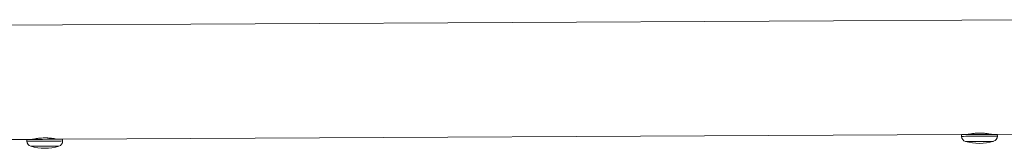
# Model space of a CAD drawing. Units: millimetres. Extents: x 85992 to 92069, y 35366 to 39206.
# Drawn here: x 86836 to 87112, y 37423 to 37459 of the extents above; entities that cross this region are included whole.
import ezdxf

# ---------------------------------------------------------------- set-up
doc = ezdxf.new("R2010")
doc.units = ezdxf.units.MM
doc.header["$LTSCALE"] = 35

msp = doc.modelspace()

# ---------------------------------------------------------------- linework, layer by layer
at = {"color": 7, "linetype": 'Continuous', "lineweight": 15}
for p, q in [((87119.43, 37459.07), (86827.43, 37457.57)), ((86827.6, 37425.57), (86837.6, 37425.62)), ((86837.6, 37425.62), (86837.6, 37425.13)), ((86847.6, 37425.67), (87099.59, 37426.97)), ((86847.6, 37425.18), (86847.6, 37425.67)), ((87099.59, 37426.97), (87099.6, 37426.47)), ((87109.59, 37427.02), (87119.59, 37427.07)), ((87109.6, 37426.52), (87109.59, 37427.02))]:
    msp.add_line(p, q, dxfattribs=at)
at = {"color": 7, "linetype": 'Continuous', "lineweight": 15, "flags": 128}
for points in [[(86837.6, 37425.62), (86837.68, 37425.62), (86838.07, 37425.62), (86838.74, 37425.63), (86839.66, 37425.63), (86840.76, 37425.64), (86841.97, 37425.64), (86843.22, 37425.65), (86844.44, 37425.66), (86845.54, 37425.66), (86846.45, 37425.67), (86847.12, 37425.67), (86847.51, 37425.67), (86847.6, 37425.67)], [(87099.59, 37426.97), (87099.68, 37426.97), (87100.07, 37426.97), (87100.74, 37426.97), (87101.65, 37426.98), (87102.75, 37426.98), (87103.97, 37426.99), (87105.22, 37427), (87106.43, 37427), (87107.53, 37427.01), (87108.45, 37427.01), (87109.12, 37427.02), (87109.5, 37427.02), (87109.59, 37427.02)]]:
    msp.add_lwpolyline(points, dxfattribs=at)
at = {"color": 8, "linetype": 'Continuous', "lineweight": 15, "flags": 128}
for points in [[(87099.6, 37426.47), (87099.68, 37426.47), (87100.07, 37426.47), (87100.74, 37426.48), (87101.66, 37426.48), (87102.75, 37426.49), (87103.97, 37426.49), (87105.22, 37426.5), (87106.44, 37426.51), (87107.53, 37426.51), (87108.45, 37426.52), (87109.12, 37426.52), (87109.51, 37426.52), (87109.6, 37426.52)], [(86837.6, 37425.13), (86837.69, 37425.13), (86838.07, 37425.13), (86838.75, 37425.13), (86839.66, 37425.14), (86840.76, 37425.14), (86841.97, 37425.15), (86843.23, 37425.15), (86844.44, 37425.16), (86845.54, 37425.17), (86846.45, 37425.17), (86847.12, 37425.17), (86847.51, 37425.18), (86847.6, 37425.18)], [(86846.53, 37423.73), (86846.49, 37423.73), (86846.17, 37423.73), (86845.57, 37423.73), (86844.73, 37423.72), (86843.71, 37423.72), (86842.61, 37423.71), (86841.5, 37423.71), (86840.49, 37423.7), (86839.64, 37423.7), (86839.04, 37423.69), (86838.72, 37423.69), (86838.68, 37423.69)], [(87108.53, 37425.08), (87108.49, 37425.08), (87108.17, 37425.08), (87107.57, 37425.07), (87106.72, 37425.07), (87105.71, 37425.06), (87104.6, 37425.06), (87103.5, 37425.05), (87102.48, 37425.05), (87101.64, 37425.04), (87101.03, 37425.04), (87100.72, 37425.04), (87100.68, 37425.04)]]:
    msp.add_lwpolyline(points, dxfattribs=at)
at = {"color": 7, "linetype": 'Continuous', "lineweight": 15}
for centre, radius, start, end in [((87101.1, 37426.48), 1.5, 180.2945, 253.9045), ((87108.1, 37426.52), 1.5, 286.6844, 0.2945), ((86839.1, 37425.13), 1.5, 180.2945, 253.9045), ((86842.54, 37437.05), 13.9, 253.9045, 286.6844), ((86846.1, 37425.17), 1.5, 286.6844, 0.2945), ((87104.53, 37438.4), 13.9, 253.9045, 286.6844)]:
    msp.add_arc(centre, radius, start, end, dxfattribs=at)
for points, knots in [([(86839.11, 37425.63), (86839.14, 37425.64), (86839.19, 37425.65), (86839.73, 37425.77), (86840.58, 37425.9), (86841.59, 37426.01), (86842.29, 37426.03), (86842.59, 37426.04)], [0, 0, 0, 0, 0.193329, 0.403146, 0.616971, 0.83355, 1, 1, 1, 1]), ([(86842.59, 37426.04), (86842.98, 37426.03), (86843.76, 37426.02), (86844.8, 37425.9), (86845.59, 37425.77), (86846.05, 37425.68), (86846.05, 37425.67), (86846.05, 37425.67)], [0, 0, 0, 0, 0.211324, 0.422521, 0.636922, 0.853532, 1, 1, 1, 1]), ([(87101.11, 37426.98), (87101.13, 37426.99), (87101.19, 37427), (87101.73, 37427.11), (87102.57, 37427.25), (87103.58, 37427.36), (87104.29, 37427.37), (87104.59, 37427.38)], [0, 0, 0, 0, 0.19333, 0.403146, 0.616973, 0.833548, 1, 1, 1, 1]), ([(87104.59, 37427.38), (87104.98, 37427.37), (87105.76, 37427.36), (87106.8, 37427.25), (87107.59, 37427.12), (87108.05, 37427.02), (87108.05, 37427.02), (87108.05, 37427.02)], [0, 0, 0, 0, 0.211321, 0.422521, 0.636922, 0.853532, 1, 1, 1, 1])]:
    msp.add_open_spline(points, degree=3, knots=knots, dxfattribs=at)

doc.saveas('drawing.dxf')
